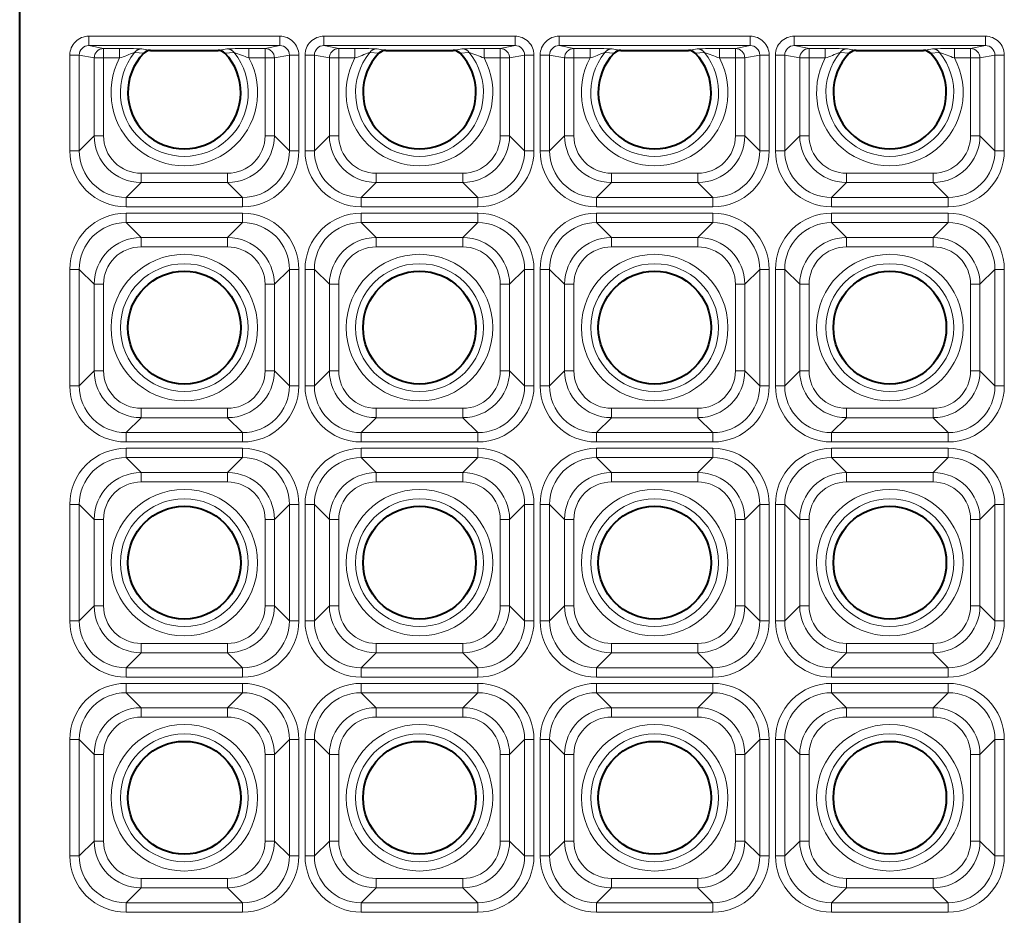
# Model space of a CAD drawing. Extents: x 0 to 420, y 0 to 297.
# Drawn here: x 116 to 127, y 155 to 164 of the extents above; entities that cross this region are included whole.
import ezdxf

# ---------------------------------------------------------------- set-up
doc = ezdxf.new("R2010")
doc.units = 0

msp = doc.modelspace()

# ---------------------------------------------------------------- linework, layer by layer
at = {"color": 7, "lineweight": 40}
for p, q in [((116.041054, 145.5242), (116.041054, 164.520538)), ((117.432014, 163.717865), (118.150093, 163.717865)), ((119.932014, 163.717865), (120.650093, 163.717865)), ((122.432014, 163.717865), (123.150093, 163.717865)), ((124.932014, 163.717865), (125.650093, 163.717865))]:
    msp.add_line(p, q, dxfattribs=at)
at = {"color": 7, "lineweight": 18}
for p, q in [((118.807228, 163.8685), (116.774879, 163.8685)), ((116.774879, 163.768524), (116.774879, 163.8685)), ((118.807228, 163.768524), (118.807228, 163.8685)), ((121.307228, 163.8685), (119.274879, 163.8685)), ((119.274879, 163.768524), (119.274879, 163.8685)), ((121.307228, 163.768524), (121.307228, 163.8685)), ((123.807228, 163.8685), (121.774879, 163.8685)), ((121.774879, 163.768524), (121.774879, 163.8685)), ((123.807228, 163.768524), (123.807228, 163.8685)), ((126.307228, 163.8685), (124.274879, 163.8685)), ((124.274879, 163.768524), (124.274879, 163.8685)), ((126.307228, 163.768524), (126.307228, 163.8685)), ((118.807228, 163.768524), (116.774879, 163.768524)), ((116.774879, 163.768524), (116.932663, 163.737045)), ((116.932663, 163.737045), (116.932663, 163.637054)), ((116.932663, 163.737045), (117.103683, 163.737045)), ((117.103683, 163.737045), (117.103683, 163.637054)), ((117.432014, 163.717865), (117.339355, 163.733856)), ((118.242752, 163.733856), (118.150093, 163.717865)), ((118.478424, 163.737045), (118.478424, 163.637054)), ((118.478424, 163.737045), (118.649445, 163.737045)), ((118.807228, 163.768524), (118.649445, 163.737045)), ((118.649445, 163.737045), (118.649445, 163.637054)), ((121.307228, 163.768524), (119.274879, 163.768524)), ((119.274879, 163.768524), (119.432663, 163.737045)), ((119.432663, 163.737045), (119.432663, 163.637054)), ((119.432663, 163.737045), (119.603683, 163.737045)), ((119.603683, 163.737045), (119.603683, 163.637054)), ((119.932014, 163.717865), (119.839355, 163.733856)), ((120.742752, 163.733856), (120.650093, 163.717865)), ((120.978424, 163.737045), (120.978424, 163.637054)), ((120.978424, 163.737045), (121.149445, 163.737045)), ((121.307228, 163.768524), (121.149445, 163.737045)), ((121.149445, 163.737045), (121.149445, 163.637054)), ((123.807228, 163.768524), (121.774879, 163.768524)), ((121.774879, 163.768524), (121.932663, 163.737045)), ((121.932663, 163.737045), (121.932663, 163.637054)), ((121.932663, 163.737045), (122.103683, 163.737045)), ((122.103683, 163.737045), (122.103683, 163.637054)), ((122.432014, 163.717865), (122.339355, 163.733856)), ((123.242752, 163.733856), (123.150093, 163.717865)), ((123.478424, 163.737045), (123.478424, 163.637054)), ((123.478424, 163.737045), (123.649445, 163.737045)), ((123.807228, 163.768524), (123.649445, 163.737045)), ((123.649445, 163.737045), (123.649445, 163.637054)), ((126.307228, 163.768524), (124.274879, 163.768524)), ((124.274879, 163.768524), (124.432663, 163.737045)), ((124.432663, 163.737045), (124.432663, 163.637054)), ((124.432663, 163.737045), (124.603683, 163.737045)), ((124.603683, 163.737045), (124.603683, 163.637054)), ((124.932014, 163.717865), (124.839355, 163.733856)), ((125.742752, 163.733856), (125.650093, 163.717865)), ((125.978424, 163.737045), (125.978424, 163.637054)), ((125.978424, 163.737045), (126.149445, 163.737045)), ((126.307228, 163.768524), (126.149445, 163.737045)), ((126.149445, 163.737045), (126.149445, 163.637054)), ((116.574417, 163.668793), (116.574417, 162.651321)), ((116.674042, 163.668793), (116.574417, 163.668793)), ((116.674042, 163.668793), (116.674042, 162.651321)), ((116.674042, 163.668793), (116.833046, 163.637054)), ((116.833046, 163.637054), (116.833046, 162.810333)), ((116.833046, 163.637054), (116.932663, 163.637054)), ((116.932663, 163.637054), (116.932663, 162.810333)), ((116.932663, 163.637054), (117.103683, 163.637054)), ((117.359657, 163.687256), (117.261749, 163.69635)), ((118.320351, 163.69635), (118.22245, 163.687256)), ((118.478424, 163.637054), (118.649445, 163.637054)), ((118.649445, 163.637054), (118.649445, 162.810333)), ((118.649445, 163.637054), (118.749062, 163.637054)), ((118.908066, 163.668793), (118.749062, 163.637054)), ((118.749062, 163.637054), (118.749062, 162.810333)), ((118.908066, 163.668793), (119.00769, 163.668793)), ((118.908066, 162.651321), (118.908066, 163.668793)), ((119.00769, 162.651321), (119.00769, 163.668793)), ((119.074417, 163.668793), (119.074417, 162.651321)), ((119.174042, 163.668793), (119.074417, 163.668793)), ((119.174042, 163.668793), (119.174042, 162.651321)), ((119.174042, 163.668793), (119.333046, 163.637054)), ((119.333046, 163.637054), (119.333046, 162.810333)), ((119.333046, 163.637054), (119.432663, 163.637054)), ((119.432663, 163.637054), (119.432663, 162.810333)), ((119.432663, 163.637054), (119.603683, 163.637054)), ((119.859657, 163.687256), (119.761749, 163.69635)), ((120.820351, 163.69635), (120.72245, 163.687256)), ((120.978424, 163.637054), (121.149445, 163.637054)), ((121.149445, 163.637054), (121.149445, 162.810333)), ((121.149445, 163.637054), (121.249062, 163.637054)), ((121.408066, 163.668793), (121.249062, 163.637054)), ((121.249062, 163.637054), (121.249062, 162.810333)), ((121.408066, 163.668793), (121.50769, 163.668793)), ((121.408066, 162.651321), (121.408066, 163.668793)), ((121.50769, 162.651321), (121.50769, 163.668793)), ((121.574417, 163.668793), (121.574417, 162.651321)), ((121.674042, 163.668793), (121.574417, 163.668793)), ((121.674042, 163.668793), (121.674042, 162.651321)), ((121.674042, 163.668793), (121.833046, 163.637054)), ((121.833046, 163.637054), (121.833046, 162.810333)), ((121.833046, 163.637054), (121.932663, 163.637054)), ((121.932663, 163.637054), (121.932663, 162.810333)), ((121.932663, 163.637054), (122.103683, 163.637054)), ((122.359657, 163.687256), (122.261749, 163.69635)), ((123.320351, 163.69635), (123.22245, 163.687256)), ((123.478424, 163.637054), (123.649445, 163.637054)), ((123.649445, 163.637054), (123.649445, 162.810333)), ((123.649445, 163.637054), (123.749062, 163.637054)), ((123.908066, 163.668793), (123.749062, 163.637054)), ((123.749062, 163.637054), (123.749062, 162.810333)), ((123.908066, 163.668793), (124.00769, 163.668793)), ((123.908066, 162.651321), (123.908066, 163.668793)), ((124.00769, 162.651321), (124.00769, 163.668793)), ((124.074417, 163.668793), (124.074417, 162.651321)), ((124.174042, 163.668793), (124.074417, 163.668793)), ((124.174042, 163.668793), (124.174042, 162.651321)), ((124.174042, 163.668793), (124.333046, 163.637054)), ((124.333046, 163.637054), (124.333046, 162.810333)), ((124.333046, 163.637054), (124.432663, 163.637054)), ((124.432663, 163.637054), (124.432663, 162.810333)), ((124.432663, 163.637054), (124.603683, 163.637054)), ((124.859657, 163.687256), (124.761749, 163.69635)), ((125.820358, 163.69635), (125.72245, 163.687256)), ((125.978424, 163.637054), (126.149445, 163.637054)), ((126.149445, 163.637054), (126.149445, 162.810333)), ((126.149445, 163.637054), (126.249062, 163.637054)), ((126.408066, 163.668793), (126.249062, 163.637054)), ((126.249062, 163.637054), (126.249062, 162.810333)), ((126.408066, 163.668793), (126.50769, 163.668793)), ((126.408066, 162.651321), (126.408066, 163.668793)), ((126.50769, 162.651321), (126.50769, 163.668793)), ((116.674042, 162.651321), (116.833046, 162.810333)), ((116.833046, 162.810333), (116.932663, 162.810333)), ((118.749062, 162.810333), (118.649445, 162.810333)), ((118.908066, 162.651321), (118.749062, 162.810333)), ((119.174042, 162.651321), (119.333046, 162.810333)), ((119.333046, 162.810333), (119.432663, 162.810333)), ((121.249062, 162.810333), (121.149445, 162.810333)), ((121.408066, 162.651321), (121.249062, 162.810333)), ((121.674042, 162.651321), (121.833046, 162.810333)), ((121.833046, 162.810333), (121.932663, 162.810333)), ((123.749062, 162.810333), (123.649445, 162.810333)), ((123.908066, 162.651321), (123.749062, 162.810333)), ((124.174042, 162.651321), (124.333046, 162.810333)), ((124.333046, 162.810333), (124.432663, 162.810333)), ((126.249062, 162.810333), (126.149445, 162.810333)), ((126.408066, 162.651321), (126.249062, 162.810333)), ((116.674042, 162.651321), (116.574417, 162.651321)), ((118.908066, 162.651321), (119.00769, 162.651321)), ((119.174042, 162.651321), (119.074417, 162.651321)), ((121.408066, 162.651321), (121.50769, 162.651321)), ((121.674042, 162.651321), (121.574417, 162.651321)), ((123.908066, 162.651321), (124.00769, 162.651321)), ((124.174042, 162.651321), (124.074417, 162.651321)), ((126.408066, 162.651321), (126.50769, 162.651321)), ((117.331139, 162.312225), (117.331139, 162.41185)), ((117.331139, 162.41185), (118.250969, 162.41185)), ((118.250969, 162.312225), (118.250969, 162.41185)), ((119.831139, 162.312225), (119.831139, 162.41185)), ((119.831139, 162.41185), (120.750969, 162.41185)), ((120.750969, 162.312225), (120.750969, 162.41185)), ((122.331139, 162.312225), (122.331139, 162.41185)), ((122.331139, 162.41185), (123.250969, 162.41185)), ((123.250969, 162.312225), (123.250969, 162.41185)), ((124.831146, 162.312225), (124.831146, 162.41185)), ((124.831146, 162.41185), (125.750961, 162.41185)), ((125.750961, 162.312225), (125.750961, 162.41185)), ((117.172134, 162.153229), (117.331139, 162.312225)), ((117.331139, 162.312225), (118.250969, 162.312225)), ((118.409973, 162.153229), (118.250969, 162.312225)), ((119.672134, 162.153229), (119.831139, 162.312225)), ((119.831139, 162.312225), (120.750969, 162.312225)), ((120.909973, 162.153229), (120.750969, 162.312225)), ((122.172134, 162.153229), (122.331139, 162.312225)), ((122.331139, 162.312225), (123.250969, 162.312225)), ((123.409973, 162.153229), (123.250969, 162.312225)), ((124.672134, 162.153229), (124.831146, 162.312225)), ((124.831146, 162.312225), (125.750961, 162.312225)), ((125.909973, 162.153229), (125.750961, 162.312225)), ((117.172134, 162.153229), (117.172134, 162.053604)), ((118.409973, 162.153229), (117.172134, 162.153229)), ((118.409973, 162.153229), (118.409973, 162.053604)), ((119.672134, 162.153229), (119.672134, 162.053604)), ((120.909973, 162.153229), (119.672134, 162.153229)), ((120.909973, 162.153229), (120.909973, 162.053604)), ((122.172134, 162.153229), (122.172134, 162.053604)), ((123.409973, 162.153229), (122.172134, 162.153229)), ((123.409973, 162.153229), (123.409973, 162.053604)), ((124.672134, 162.153229), (124.672134, 162.053604)), ((125.909973, 162.153229), (124.672134, 162.153229)), ((125.909973, 162.153229), (125.909973, 162.053604)), ((118.409973, 162.053604), (117.172134, 162.053604)), ((120.909973, 162.053604), (119.672134, 162.053604)), ((123.409973, 162.053604), (122.172134, 162.053604)), ((125.909973, 162.053604), (124.672134, 162.053604)), ((117.172134, 161.986877), (118.409973, 161.986877)), ((117.172134, 161.887253), (117.172134, 161.986877)), ((118.409973, 161.887253), (118.409973, 161.986877)), ((119.672134, 161.986877), (120.909973, 161.986877)), ((119.672134, 161.887253), (119.672134, 161.986877)), ((120.909973, 161.887253), (120.909973, 161.986877)), ((122.172134, 161.986877), (123.409973, 161.986877)), ((122.172134, 161.887253), (122.172134, 161.986877)), ((123.409973, 161.887253), (123.409973, 161.986877)), ((124.672134, 161.986877), (125.909973, 161.986877)), ((124.672134, 161.887253), (124.672134, 161.986877)), ((125.909973, 161.887253), (125.909973, 161.986877)), ((117.172134, 161.887253), (118.409973, 161.887253)), ((117.172134, 161.887253), (117.331139, 161.728241)), ((118.409973, 161.887253), (118.250969, 161.728241)), ((119.672134, 161.887253), (120.909973, 161.887253)), ((119.672134, 161.887253), (119.831139, 161.728241)), ((120.909973, 161.887253), (120.750969, 161.728241)), ((122.172134, 161.887253), (123.409973, 161.887253)), ((122.172134, 161.887253), (122.331139, 161.728241)), ((123.409973, 161.887253), (123.250969, 161.728241)), ((124.672134, 161.887253), (125.909973, 161.887253)), ((124.672134, 161.887253), (124.831146, 161.728241)), ((125.909973, 161.887253), (125.750961, 161.728241)), ((117.331139, 161.728241), (117.331139, 161.628632)), ((117.331139, 161.728241), (118.250969, 161.728241)), ((118.250969, 161.728241), (118.250969, 161.628632)), ((119.831139, 161.728241), (119.831139, 161.628632)), ((119.831139, 161.728241), (120.750969, 161.728241)), ((120.750969, 161.728241), (120.750969, 161.628632)), ((122.331139, 161.728241), (122.331139, 161.628632)), ((122.331139, 161.728241), (123.250969, 161.728241)), ((123.250969, 161.728241), (123.250969, 161.628632)), ((124.831146, 161.728241), (124.831146, 161.628632)), ((124.831146, 161.728241), (125.750961, 161.728241)), ((125.750961, 161.728241), (125.750961, 161.628632)), ((117.331139, 161.628632), (118.250969, 161.628632)), ((119.831139, 161.628632), (120.750969, 161.628632)), ((122.331139, 161.628632), (123.250969, 161.628632)), ((124.831146, 161.628632), (125.750961, 161.628632)), ((116.574417, 161.38916), (116.574417, 160.151321)), ((116.674042, 161.38916), (116.574417, 161.38916)), ((116.674042, 161.38916), (116.674042, 160.151321)), ((116.674042, 161.38916), (116.833046, 161.230164)), ((118.908066, 161.38916), (118.749062, 161.230164)), ((118.908066, 161.38916), (119.00769, 161.38916)), ((118.908066, 160.151321), (118.908066, 161.38916)), ((119.00769, 160.151321), (119.00769, 161.38916)), ((119.074417, 161.38916), (119.074417, 160.151321)), ((119.174042, 161.38916), (119.074417, 161.38916)), ((119.174042, 161.38916), (119.174042, 160.151321)), ((119.174042, 161.38916), (119.333046, 161.230164)), ((121.408066, 161.38916), (121.249062, 161.230164)), ((121.408066, 161.38916), (121.50769, 161.38916)), ((121.408066, 160.151321), (121.408066, 161.38916)), ((121.50769, 160.151321), (121.50769, 161.38916)), ((121.574417, 161.38916), (121.574417, 160.151321)), ((121.674042, 161.38916), (121.574417, 161.38916)), ((121.674042, 161.38916), (121.674042, 160.151321)), ((121.674042, 161.38916), (121.833046, 161.230164)), ((123.908066, 161.38916), (123.749062, 161.230164)), ((123.908066, 161.38916), (124.00769, 161.38916)), ((123.908066, 160.151321), (123.908066, 161.38916)), ((124.00769, 160.151321), (124.00769, 161.38916)), ((124.074417, 161.38916), (124.074417, 160.151321)), ((124.174042, 161.38916), (124.074417, 161.38916)), ((124.174042, 161.38916), (124.174042, 160.151321)), ((124.174042, 161.38916), (124.333046, 161.230164)), ((126.408066, 161.38916), (126.249062, 161.230164)), ((126.408066, 161.38916), (126.50769, 161.38916)), ((126.408066, 160.151321), (126.408066, 161.38916)), ((126.50769, 160.151321), (126.50769, 161.38916)), ((116.833046, 161.230164), (116.833046, 160.310333)), ((116.833046, 161.230164), (116.932663, 161.230164)), ((116.932663, 161.230164), (116.932663, 160.310333)), ((118.749062, 161.230164), (118.649445, 161.230164)), ((118.649445, 161.230164), (118.649445, 160.310333)), ((118.749062, 161.230164), (118.749062, 160.310333)), ((119.333046, 161.230164), (119.333046, 160.310333)), ((119.333046, 161.230164), (119.432663, 161.230164)), ((119.432663, 161.230164), (119.432663, 160.310333)), ((121.249062, 161.230164), (121.149445, 161.230164)), ((121.149445, 161.230164), (121.149445, 160.310333)), ((121.249062, 161.230164), (121.249062, 160.310333)), ((121.833046, 161.230164), (121.833046, 160.310333)), ((121.833046, 161.230164), (121.932663, 161.230164)), ((121.932663, 161.230164), (121.932663, 160.310333)), ((123.749062, 161.230164), (123.649445, 161.230164)), ((123.649445, 161.230164), (123.649445, 160.310333)), ((123.749062, 161.230164), (123.749062, 160.310333)), ((124.333046, 161.230164), (124.333046, 160.310333)), ((124.333046, 161.230164), (124.432663, 161.230164)), ((124.432663, 161.230164), (124.432663, 160.310333)), ((126.249062, 161.230164), (126.149445, 161.230164)), ((126.149445, 161.230164), (126.149445, 160.310333)), ((126.249062, 161.230164), (126.249062, 160.310333)), ((116.674042, 160.151321), (116.833046, 160.310333)), ((116.833046, 160.310333), (116.932663, 160.310333)), ((118.749062, 160.310333), (118.649445, 160.310333)), ((118.908066, 160.151321), (118.749062, 160.310333)), ((119.174042, 160.151321), (119.333046, 160.310333)), ((119.333046, 160.310333), (119.432663, 160.310333)), ((121.249062, 160.310333), (121.149445, 160.310333)), ((121.408066, 160.151321), (121.249062, 160.310333)), ((121.674042, 160.151321), (121.833046, 160.310333)), ((121.833046, 160.310333), (121.932663, 160.310333)), ((123.749062, 160.310333), (123.649445, 160.310333)), ((123.908066, 160.151321), (123.749062, 160.310333)), ((124.174042, 160.151321), (124.333046, 160.310333)), ((124.333046, 160.310333), (124.432663, 160.310333)), ((126.249062, 160.310333), (126.149445, 160.310333)), ((126.408066, 160.151321), (126.249062, 160.310333)), ((116.674042, 160.151321), (116.574417, 160.151321)), ((118.908066, 160.151321), (119.00769, 160.151321)), ((119.174042, 160.151321), (119.074417, 160.151321)), ((121.408066, 160.151321), (121.50769, 160.151321)), ((121.674042, 160.151321), (121.574417, 160.151321)), ((123.908066, 160.151321), (124.00769, 160.151321)), ((124.174042, 160.151321), (124.074417, 160.151321)), ((126.408066, 160.151321), (126.50769, 160.151321)), ((117.331139, 159.812225), (117.331139, 159.91185)), ((117.331139, 159.91185), (118.250969, 159.91185)), ((118.250969, 159.812225), (118.250969, 159.91185)), ((119.831139, 159.812225), (119.831139, 159.91185)), ((119.831139, 159.91185), (120.750969, 159.91185)), ((120.750969, 159.812225), (120.750969, 159.91185)), ((122.331139, 159.812225), (122.331139, 159.91185)), ((122.331139, 159.91185), (123.250969, 159.91185)), ((123.250969, 159.812225), (123.250969, 159.91185)), ((124.831146, 159.812225), (124.831146, 159.91185)), ((124.831146, 159.91185), (125.750961, 159.91185)), ((125.750961, 159.812225), (125.750961, 159.91185)), ((117.172134, 159.653229), (117.331139, 159.812225)), ((117.331139, 159.812225), (118.250969, 159.812225)), ((118.409973, 159.653229), (118.250969, 159.812225)), ((119.672134, 159.653229), (119.831139, 159.812225)), ((119.831139, 159.812225), (120.750969, 159.812225)), ((120.909973, 159.653229), (120.750969, 159.812225)), ((122.172134, 159.653229), (122.331139, 159.812225)), ((122.331139, 159.812225), (123.250969, 159.812225)), ((123.409973, 159.653229), (123.250969, 159.812225)), ((124.672134, 159.653229), (124.831146, 159.812225)), ((124.831146, 159.812225), (125.750961, 159.812225)), ((125.909973, 159.653229), (125.750961, 159.812225)), ((117.172134, 159.653229), (117.172134, 159.553604)), ((118.409973, 159.653229), (117.172134, 159.653229)), ((118.409973, 159.653229), (118.409973, 159.553604)), ((119.672134, 159.653229), (119.672134, 159.553604)), ((120.909973, 159.653229), (119.672134, 159.653229)), ((120.909973, 159.653229), (120.909973, 159.553604)), ((122.172134, 159.653229), (122.172134, 159.553604)), ((123.409973, 159.653229), (122.172134, 159.653229)), ((123.409973, 159.653229), (123.409973, 159.553604)), ((124.672134, 159.653229), (124.672134, 159.553604)), ((125.909973, 159.653229), (124.672134, 159.653229)), ((125.909973, 159.653229), (125.909973, 159.553604)), ((118.409973, 159.553604), (117.172134, 159.553604)), ((120.909973, 159.553604), (119.672134, 159.553604)), ((123.409973, 159.553604), (122.172134, 159.553604)), ((125.909973, 159.553604), (124.672134, 159.553604)), ((117.172134, 159.486877), (118.409973, 159.486877)), ((117.172134, 159.387253), (117.172134, 159.486877)), ((118.409973, 159.387253), (118.409973, 159.486877)), ((119.672134, 159.486877), (120.909973, 159.486877)), ((119.672134, 159.387253), (119.672134, 159.486877)), ((120.909973, 159.387253), (120.909973, 159.486877)), ((122.172134, 159.486877), (123.409973, 159.486877)), ((122.172134, 159.387253), (122.172134, 159.486877)), ((123.409973, 159.387253), (123.409973, 159.486877)), ((124.672134, 159.486877), (125.909973, 159.486877)), ((124.672134, 159.387253), (124.672134, 159.486877)), ((125.909973, 159.387253), (125.909973, 159.486877)), ((117.172134, 159.387253), (118.409973, 159.387253)), ((117.172134, 159.387253), (117.331139, 159.228241)), ((118.409973, 159.387253), (118.250969, 159.228241)), ((119.672134, 159.387253), (120.909973, 159.387253)), ((119.672134, 159.387253), (119.831139, 159.228241)), ((120.909973, 159.387253), (120.750969, 159.228241)), ((122.172134, 159.387253), (123.409973, 159.387253)), ((122.172134, 159.387253), (122.331139, 159.228241)), ((123.409973, 159.387253), (123.250969, 159.228241)), ((124.672134, 159.387253), (125.909973, 159.387253)), ((124.672134, 159.387253), (124.831146, 159.228241)), ((125.909973, 159.387253), (125.750961, 159.228241)), ((117.331139, 159.228241), (117.331139, 159.128632)), ((117.331139, 159.228241), (118.250969, 159.228241)), ((118.250969, 159.228241), (118.250969, 159.128632)), ((119.831139, 159.228241), (119.831139, 159.128632)), ((119.831139, 159.228241), (120.750969, 159.228241)), ((120.750969, 159.228241), (120.750969, 159.128632)), ((122.331139, 159.228241), (122.331139, 159.128632)), ((122.331139, 159.228241), (123.250969, 159.228241)), ((123.250969, 159.228241), (123.250969, 159.128632)), ((124.831146, 159.228241), (124.831146, 159.128632)), ((124.831146, 159.228241), (125.750961, 159.228241)), ((125.750961, 159.228241), (125.750961, 159.128632)), ((117.331139, 159.128632), (118.250969, 159.128632)), ((119.831139, 159.128632), (120.750969, 159.128632)), ((122.331139, 159.128632), (123.250969, 159.128632)), ((124.831146, 159.128632), (125.750961, 159.128632)), ((116.574417, 158.88916), (116.574417, 157.651321)), ((116.674042, 158.88916), (116.574417, 158.88916)), ((116.674042, 158.88916), (116.674042, 157.651321)), ((116.674042, 158.88916), (116.833046, 158.730164)), ((118.908066, 158.88916), (118.749062, 158.730164)), ((118.908066, 158.88916), (119.00769, 158.88916)), ((118.908066, 157.651321), (118.908066, 158.88916)), ((119.00769, 157.651321), (119.00769, 158.88916)), ((119.074417, 158.88916), (119.074417, 157.651321)), ((119.174042, 158.88916), (119.074417, 158.88916)), ((119.174042, 158.88916), (119.174042, 157.651321)), ((119.174042, 158.88916), (119.333046, 158.730164)), ((121.408066, 158.88916), (121.249062, 158.730164)), ((121.408066, 158.88916), (121.50769, 158.88916)), ((121.408066, 157.651321), (121.408066, 158.88916)), ((121.50769, 157.651321), (121.50769, 158.88916)), ((121.574417, 158.88916), (121.574417, 157.651321)), ((121.674042, 158.88916), (121.574417, 158.88916)), ((121.674042, 158.88916), (121.674042, 157.651321)), ((121.674042, 158.88916), (121.833046, 158.730164)), ((123.908066, 158.88916), (123.749062, 158.730164)), ((123.908066, 158.88916), (124.00769, 158.88916)), ((123.908066, 157.651321), (123.908066, 158.88916)), ((124.00769, 157.651321), (124.00769, 158.88916)), ((124.074417, 158.88916), (124.074417, 157.651321)), ((124.174042, 158.88916), (124.074417, 158.88916)), ((124.174042, 158.88916), (124.174042, 157.651321)), ((124.174042, 158.88916), (124.333046, 158.730164)), ((126.408066, 158.88916), (126.249062, 158.730164)), ((126.408066, 158.88916), (126.50769, 158.88916)), ((126.408066, 157.651321), (126.408066, 158.88916)), ((126.50769, 157.651321), (126.50769, 158.88916)), ((116.833046, 158.730164), (116.833046, 157.810333)), ((116.833046, 158.730164), (116.932663, 158.730164)), ((116.932663, 158.730164), (116.932663, 157.810333)), ((118.749062, 158.730164), (118.649445, 158.730164)), ((118.649445, 158.730164), (118.649445, 157.810333)), ((118.749062, 158.730164), (118.749062, 157.810333)), ((119.333046, 158.730164), (119.333046, 157.810333)), ((119.333046, 158.730164), (119.432663, 158.730164)), ((119.432663, 158.730164), (119.432663, 157.810333)), ((121.249062, 158.730164), (121.149445, 158.730164)), ((121.149445, 158.730164), (121.149445, 157.810333)), ((121.249062, 158.730164), (121.249062, 157.810333)), ((121.833046, 158.730164), (121.833046, 157.810333)), ((121.833046, 158.730164), (121.932663, 158.730164)), ((121.932663, 158.730164), (121.932663, 157.810333)), ((123.749062, 158.730164), (123.649445, 158.730164)), ((123.649445, 158.730164), (123.649445, 157.810333)), ((123.749062, 158.730164), (123.749062, 157.810333)), ((124.333046, 158.730164), (124.333046, 157.810333)), ((124.333046, 158.730164), (124.432663, 158.730164)), ((124.432663, 158.730164), (124.432663, 157.810333)), ((126.249062, 158.730164), (126.149445, 158.730164)), ((126.149445, 158.730164), (126.149445, 157.810333)), ((126.249062, 158.730164), (126.249062, 157.810333)), ((116.674042, 157.651321), (116.833046, 157.810333)), ((116.833046, 157.810333), (116.932663, 157.810333)), ((118.749062, 157.810333), (118.649445, 157.810333)), ((118.908066, 157.651321), (118.749062, 157.810333)), ((119.174042, 157.651321), (119.333046, 157.810333)), ((119.333046, 157.810333), (119.432663, 157.810333)), ((121.249062, 157.810333), (121.149445, 157.810333)), ((121.408066, 157.651321), (121.249062, 157.810333)), ((121.674042, 157.651321), (121.833046, 157.810333)), ((121.833046, 157.810333), (121.932663, 157.810333)), ((123.749062, 157.810333), (123.649445, 157.810333)), ((123.908066, 157.651321), (123.749062, 157.810333)), ((124.174042, 157.651321), (124.333046, 157.810333)), ((124.333046, 157.810333), (124.432663, 157.810333)), ((126.249062, 157.810333), (126.149445, 157.810333)), ((126.408066, 157.651321), (126.249062, 157.810333)), ((116.674042, 157.651321), (116.574417, 157.651321)), ((118.908066, 157.651321), (119.00769, 157.651321)), ((119.174042, 157.651321), (119.074417, 157.651321)), ((121.408066, 157.651321), (121.50769, 157.651321)), ((121.674042, 157.651321), (121.574417, 157.651321)), ((123.908066, 157.651321), (124.00769, 157.651321)), ((124.174042, 157.651321), (124.074417, 157.651321)), ((126.408066, 157.651321), (126.50769, 157.651321)), ((117.331139, 157.312225), (117.331139, 157.41185)), ((117.331139, 157.41185), (118.250969, 157.41185)), ((118.250969, 157.312225), (118.250969, 157.41185)), ((119.831139, 157.312225), (119.831139, 157.41185)), ((119.831139, 157.41185), (120.750969, 157.41185)), ((120.750969, 157.312225), (120.750969, 157.41185)), ((122.331139, 157.312225), (122.331139, 157.41185)), ((122.331139, 157.41185), (123.250969, 157.41185)), ((123.250969, 157.312225), (123.250969, 157.41185)), ((124.831146, 157.312225), (124.831146, 157.41185)), ((124.831146, 157.41185), (125.750961, 157.41185)), ((125.750961, 157.312225), (125.750961, 157.41185)), ((117.172134, 157.153229), (117.331139, 157.312225)), ((117.331139, 157.312225), (118.250969, 157.312225)), ((118.409973, 157.153229), (118.250969, 157.312225)), ((119.672134, 157.153229), (119.831139, 157.312225)), ((119.831139, 157.312225), (120.750969, 157.312225)), ((120.909973, 157.153229), (120.750969, 157.312225)), ((122.172134, 157.153229), (122.331139, 157.312225)), ((122.331139, 157.312225), (123.250969, 157.312225)), ((123.409973, 157.153229), (123.250969, 157.312225)), ((124.672134, 157.153229), (124.831146, 157.312225)), ((124.831146, 157.312225), (125.750961, 157.312225)), ((125.909973, 157.153229), (125.750961, 157.312225)), ((117.172134, 157.153229), (117.172134, 157.053604)), ((118.409973, 157.153229), (117.172134, 157.153229)), ((118.409973, 157.153229), (118.409973, 157.053604)), ((119.672134, 157.153229), (119.672134, 157.053604)), ((120.909973, 157.153229), (119.672134, 157.153229)), ((120.909973, 157.153229), (120.909973, 157.053604)), ((122.172134, 157.153229), (122.172134, 157.053604)), ((123.409973, 157.153229), (122.172134, 157.153229)), ((123.409973, 157.153229), (123.409973, 157.053604)), ((124.672134, 157.153229), (124.672134, 157.053604)), ((125.909973, 157.153229), (124.672134, 157.153229)), ((125.909973, 157.153229), (125.909973, 157.053604)), ((118.409973, 157.053604), (117.172134, 157.053604)), ((120.909973, 157.053604), (119.672134, 157.053604)), ((123.409973, 157.053604), (122.172134, 157.053604)), ((125.909973, 157.053604), (124.672134, 157.053604)), ((117.172134, 156.986877), (118.409973, 156.986877)), ((117.172134, 156.887253), (117.172134, 156.986877)), ((118.409973, 156.887253), (118.409973, 156.986877)), ((119.672134, 156.986877), (120.909973, 156.986877)), ((119.672134, 156.887253), (119.672134, 156.986877)), ((120.909973, 156.887253), (120.909973, 156.986877)), ((122.172134, 156.986877), (123.409973, 156.986877)), ((122.172134, 156.887253), (122.172134, 156.986877)), ((123.409973, 156.887253), (123.409973, 156.986877)), ((124.672134, 156.986877), (125.909973, 156.986877)), ((124.672134, 156.887253), (124.672134, 156.986877)), ((125.909973, 156.887253), (125.909973, 156.986877)), ((117.172134, 156.887253), (118.409973, 156.887253)), ((117.172134, 156.887253), (117.331139, 156.728241)), ((118.409973, 156.887253), (118.250969, 156.728241)), ((119.672134, 156.887253), (120.909973, 156.887253)), ((119.672134, 156.887253), (119.831139, 156.728241)), ((120.909973, 156.887253), (120.750969, 156.728241)), ((122.172134, 156.887253), (123.409973, 156.887253)), ((122.172134, 156.887253), (122.331139, 156.728241)), ((123.409973, 156.887253), (123.250969, 156.728241)), ((124.672134, 156.887253), (125.909973, 156.887253)), ((124.672134, 156.887253), (124.831146, 156.728241)), ((125.909973, 156.887253), (125.750961, 156.728241)), ((117.331139, 156.728241), (117.331139, 156.628632)), ((117.331139, 156.728241), (118.250969, 156.728241)), ((118.250969, 156.728241), (118.250969, 156.628632)), ((119.831139, 156.728241), (119.831139, 156.628632)), ((119.831139, 156.728241), (120.750969, 156.728241)), ((120.750969, 156.728241), (120.750969, 156.628632)), ((122.331139, 156.728241), (122.331139, 156.628632)), ((122.331139, 156.728241), (123.250969, 156.728241)), ((123.250969, 156.728241), (123.250969, 156.628632)), ((124.831146, 156.728241), (124.831146, 156.628632)), ((124.831146, 156.728241), (125.750961, 156.728241)), ((125.750961, 156.728241), (125.750961, 156.628632)), ((117.331139, 156.628632), (118.250969, 156.628632)), ((119.831139, 156.628632), (120.750969, 156.628632)), ((122.331139, 156.628632), (123.250969, 156.628632)), ((124.831146, 156.628632), (125.750961, 156.628632)), ((116.574417, 156.38916), (116.574417, 155.151321)), ((116.674042, 156.38916), (116.574417, 156.38916)), ((116.674042, 156.38916), (116.674042, 155.151321)), ((116.674042, 156.38916), (116.833046, 156.230164)), ((118.908066, 156.38916), (118.749062, 156.230164)), ((118.908066, 156.38916), (119.00769, 156.38916)), ((118.908066, 155.151321), (118.908066, 156.38916)), ((119.00769, 155.151321), (119.00769, 156.38916)), ((119.074417, 156.38916), (119.074417, 155.151321)), ((119.174042, 156.38916), (119.074417, 156.38916)), ((119.174042, 156.38916), (119.174042, 155.151321)), ((119.174042, 156.38916), (119.333046, 156.230164)), ((121.408066, 156.38916), (121.249062, 156.230164)), ((121.408066, 156.38916), (121.50769, 156.38916)), ((121.408066, 155.151321), (121.408066, 156.38916)), ((121.50769, 155.151321), (121.50769, 156.38916)), ((121.574417, 156.38916), (121.574417, 155.151321)), ((121.674042, 156.38916), (121.574417, 156.38916)), ((121.674042, 156.38916), (121.674042, 155.151321)), ((121.674042, 156.38916), (121.833046, 156.230164)), ((123.908066, 156.38916), (123.749062, 156.230164)), ((123.908066, 156.38916), (124.00769, 156.38916)), ((123.908066, 155.151321), (123.908066, 156.38916)), ((124.00769, 155.151321), (124.00769, 156.38916)), ((124.074417, 156.38916), (124.074417, 155.151321)), ((124.174042, 156.38916), (124.074417, 156.38916)), ((124.174042, 156.38916), (124.174042, 155.151321)), ((124.174042, 156.38916), (124.333046, 156.230164)), ((126.408066, 156.38916), (126.249062, 156.230164)), ((126.408066, 156.38916), (126.50769, 156.38916)), ((126.408066, 155.151321), (126.408066, 156.38916)), ((126.50769, 155.151321), (126.50769, 156.38916)), ((116.833046, 156.230164), (116.833046, 155.310333)), ((116.833046, 156.230164), (116.932663, 156.230164)), ((116.932663, 156.230164), (116.932663, 155.310333)), ((118.749062, 156.230164), (118.649445, 156.230164)), ((118.649445, 156.230164), (118.649445, 155.310333)), ((118.749062, 156.230164), (118.749062, 155.310333)), ((119.333046, 156.230164), (119.333046, 155.310333)), ((119.333046, 156.230164), (119.432663, 156.230164)), ((119.432663, 156.230164), (119.432663, 155.310333)), ((121.249062, 156.230164), (121.149445, 156.230164)), ((121.149445, 156.230164), (121.149445, 155.310333)), ((121.249062, 156.230164), (121.249062, 155.310333)), ((121.833046, 156.230164), (121.833046, 155.310333)), ((121.833046, 156.230164), (121.932663, 156.230164)), ((121.932663, 156.230164), (121.932663, 155.310333)), ((123.749062, 156.230164), (123.649445, 156.230164)), ((123.649445, 156.230164), (123.649445, 155.310333)), ((123.749062, 156.230164), (123.749062, 155.310333)), ((124.333046, 156.230164), (124.333046, 155.310333)), ((124.333046, 156.230164), (124.432663, 156.230164)), ((124.432663, 156.230164), (124.432663, 155.310333)), ((126.249062, 156.230164), (126.149445, 156.230164)), ((126.149445, 156.230164), (126.149445, 155.310333)), ((126.249062, 156.230164), (126.249062, 155.310333)), ((116.674042, 155.151321), (116.833046, 155.310333)), ((116.833046, 155.310333), (116.932663, 155.310333)), ((118.749062, 155.310333), (118.649445, 155.310333)), ((118.908066, 155.151321), (118.749062, 155.310333)), ((119.174042, 155.151321), (119.333046, 155.310333)), ((119.333046, 155.310333), (119.432663, 155.310333)), ((121.249062, 155.310333), (121.149445, 155.310333)), ((121.408066, 155.151321), (121.249062, 155.310333)), ((121.674042, 155.151321), (121.833046, 155.310333)), ((121.833046, 155.310333), (121.932663, 155.310333)), ((123.749062, 155.310333), (123.649445, 155.310333)), ((123.908066, 155.151321), (123.749062, 155.310333)), ((124.174042, 155.151321), (124.333046, 155.310333)), ((124.333046, 155.310333), (124.432663, 155.310333)), ((126.249062, 155.310333), (126.149445, 155.310333)), ((126.408066, 155.151321), (126.249062, 155.310333)), ((116.674042, 155.151321), (116.574417, 155.151321)), ((118.908066, 155.151321), (119.00769, 155.151321)), ((119.174042, 155.151321), (119.074417, 155.151321)), ((121.408066, 155.151321), (121.50769, 155.151321)), ((121.674042, 155.151321), (121.574417, 155.151321)), ((123.908066, 155.151321), (124.00769, 155.151321)), ((124.174042, 155.151321), (124.074417, 155.151321)), ((126.408066, 155.151321), (126.50769, 155.151321)), ((117.331139, 154.812225), (117.331139, 154.91185)), ((117.331139, 154.91185), (118.250969, 154.91185)), ((118.250969, 154.812225), (118.250969, 154.91185)), ((119.831139, 154.812225), (119.831139, 154.91185)), ((119.831139, 154.91185), (120.750969, 154.91185)), ((120.750969, 154.812225), (120.750969, 154.91185)), ((122.331139, 154.812225), (122.331139, 154.91185)), ((122.331139, 154.91185), (123.250969, 154.91185)), ((123.250969, 154.812225), (123.250969, 154.91185)), ((124.831146, 154.812225), (124.831146, 154.91185)), ((124.831146, 154.91185), (125.750961, 154.91185)), ((125.750961, 154.812225), (125.750961, 154.91185)), ((117.172134, 154.653229), (117.331139, 154.812225)), ((117.331139, 154.812225), (118.250969, 154.812225)), ((118.409973, 154.653229), (118.250969, 154.812225)), ((119.672134, 154.653229), (119.831139, 154.812225)), ((119.831139, 154.812225), (120.750969, 154.812225)), ((120.909973, 154.653229), (120.750969, 154.812225)), ((122.172134, 154.653229), (122.331139, 154.812225)), ((122.331139, 154.812225), (123.250969, 154.812225)), ((123.409973, 154.653229), (123.250969, 154.812225)), ((124.672134, 154.653229), (124.831146, 154.812225)), ((124.831146, 154.812225), (125.750961, 154.812225)), ((125.909973, 154.653229), (125.750961, 154.812225)), ((117.172134, 154.653229), (117.172134, 154.553604)), ((118.409973, 154.653229), (117.172134, 154.653229)), ((118.409973, 154.653229), (118.409973, 154.553604)), ((119.672134, 154.653229), (119.672134, 154.553604)), ((120.909973, 154.653229), (119.672134, 154.653229)), ((120.909973, 154.653229), (120.909973, 154.553604)), ((122.172134, 154.653229), (122.172134, 154.553604)), ((123.409973, 154.653229), (122.172134, 154.653229)), ((123.409973, 154.653229), (123.409973, 154.553604)), ((124.672134, 154.653229), (124.672134, 154.553604)), ((125.909973, 154.653229), (124.672134, 154.653229)), ((125.909973, 154.653229), (125.909973, 154.553604)), ((118.409973, 154.553604), (117.172134, 154.553604)), ((120.909973, 154.553604), (119.672134, 154.553604)), ((123.409973, 154.553604), (122.172134, 154.553604)), ((125.909973, 154.553604), (124.672134, 154.553604))]:
    msp.add_line(p, q, dxfattribs=at)
for centre, radius in [((117.791054, 160.770233), 0.779122), ((120.291054, 160.770233), 0.779122), ((122.791054, 160.770233), 0.779122), ((125.291054, 160.770233), 0.779122), ((117.791054, 160.770233), 0.679502), ((120.291054, 160.770233), 0.679502), ((122.791054, 160.770233), 0.679502), ((125.291054, 160.770233), 0.679502), ((117.791054, 158.270233), 0.779122), ((120.291054, 158.270233), 0.779122), ((122.791054, 158.270233), 0.779122), ((125.291054, 158.270233), 0.779122), ((117.791054, 158.270233), 0.679502), ((120.291054, 158.270233), 0.679502), ((122.791054, 158.270233), 0.679502), ((125.291054, 158.270233), 0.679502), ((117.791054, 155.770233), 0.779122), ((120.291054, 155.770233), 0.779122), ((122.791054, 155.770233), 0.779122), ((125.291054, 155.770233), 0.779122), ((117.791054, 155.770233), 0.679502), ((120.291054, 155.770233), 0.679502), ((122.791054, 155.770233), 0.679502), ((125.291054, 155.770233), 0.679502)]:
    msp.add_circle(centre, radius, dxfattribs=at)
at = {"color": 7, "lineweight": 40}
for centre in [(117.791054, 160.770233), (120.291054, 160.770233), (122.791054, 160.770233), (125.291054, 160.770233), (117.791054, 158.270233), (120.291054, 158.270233), (122.791054, 158.270233), (125.291054, 158.270233), (117.791054, 155.770233), (120.291054, 155.770233), (122.791054, 155.770233), (125.291054, 155.770233)]:
    msp.add_circle(centre, 0.6, dxfattribs=at)
at = {"color": 7, "lineweight": 18}
for centre, radius, start, end in [((116.774391, 163.668427), 0.20002, 89.859478, 179.898263), ((118.807716, 163.668427), 0.20002, 0.101776, 90.140465), ((119.274391, 163.668427), 0.20002, 89.859478, 179.898263), ((121.307716, 163.668427), 0.20002, 0.101776, 90.140465), ((121.774391, 163.668427), 0.20002, 89.859478, 179.898263), ((123.807716, 163.668427), 0.20002, 0.101776, 90.140465), ((124.274391, 163.668427), 0.20002, 89.859478, 179.898263), ((126.307716, 163.668427), 0.20002, 0.101776, 90.140465), ((116.773994, 163.668396), 0.100035, 89.494794, 179.780783), ((117.160095, 158.084518), 5.652517, 88.182578, 90.571751), ((117.339615, 163.634338), 0.099533, 90.152924, 141.466427), ((118.422012, 158.084503), 5.652532, 89.428261, 91.81742), ((118.242493, 163.634338), 0.099533, 38.533598, 89.846958), ((118.808113, 163.668396), 0.100036, 0.218978, 90.504419), ((119.273994, 163.668396), 0.100035, 89.494794, 179.780783), ((119.660095, 158.084518), 5.652517, 88.182578, 90.571751), ((119.839615, 163.634338), 0.099533, 90.152924, 141.466427), ((120.922012, 158.084503), 5.652532, 89.428261, 91.81742), ((120.742493, 163.634338), 0.099533, 38.533598, 89.846958), ((121.308113, 163.668396), 0.100036, 0.218978, 90.504419), ((121.773994, 163.668396), 0.100035, 89.494794, 179.780783), ((122.160095, 158.084518), 5.652517, 88.182578, 90.571751), ((122.339615, 163.634338), 0.099533, 90.152924, 141.466427), ((123.422012, 158.084503), 5.652532, 89.428261, 91.81742), ((123.242493, 163.634338), 0.099533, 38.533598, 89.846958), ((123.808113, 163.668396), 0.100036, 0.218978, 90.504419), ((124.273994, 163.668396), 0.100035, 89.494794, 179.780783), ((124.660095, 158.084518), 5.652517, 88.182578, 90.571751), ((124.839615, 163.634338), 0.099533, 90.152924, 141.466427), ((125.922012, 158.084503), 5.652532, 89.428261, 91.81742), ((125.742493, 163.634338), 0.099533, 38.533598, 89.846958), ((126.308113, 163.668396), 0.100036, 0.218978, 90.504419), ((117.791054, 163.270233), 0.779122, 151.912956, 28.087005), ((116.031891, 166.708649), 3.253292, 289.235852, 292.147897), ((117.791054, 163.270233), 0.679502, 141.164929, 38.835076), ((119.550217, 166.708649), 3.253285, 247.790811, 250.764143), ((120.291054, 163.270233), 0.779122, 151.912956, 28.087005), ((118.531891, 166.708649), 3.253292, 289.235852, 292.147897), ((120.291054, 163.270233), 0.679502, 141.164929, 38.835076), ((122.050217, 166.708649), 3.253285, 247.790811, 250.764143), ((122.791054, 163.270233), 0.779122, 151.912956, 28.087005), ((121.031891, 166.708649), 3.253292, 289.235852, 292.147897), ((122.791054, 163.270233), 0.679502, 141.164929, 38.835076), ((124.550217, 166.708649), 3.253285, 247.790811, 250.764143), ((125.291054, 163.270233), 0.779122, 151.912956, 28.087005), ((123.531891, 166.708649), 3.253292, 289.235852, 292.147897), ((125.291054, 163.270233), 0.679502, 141.164929, 38.835076), ((127.050217, 166.708649), 3.253285, 247.790811, 250.764143), ((117.331383, 162.810577), 0.498301, 180.027616, 269.97239), ((117.33046, 162.809647), 0.397748, 179.901855, 270.098175), ((118.250725, 162.810577), 0.498301, 270.027612, 359.972386), ((118.251648, 162.809647), 0.397748, 269.901855, 0.098172), ((119.831383, 162.810577), 0.498301, 180.027616, 269.97239), ((119.83046, 162.809647), 0.397748, 179.901855, 270.098175), ((120.750725, 162.810577), 0.498301, 270.027612, 359.972386), ((120.751648, 162.809647), 0.397748, 269.901855, 0.098172), ((122.331383, 162.810577), 0.498301, 180.027616, 269.97239), ((122.33046, 162.809647), 0.397748, 179.901855, 270.098175), ((123.250725, 162.810577), 0.498301, 270.027612, 359.972386), ((123.251648, 162.809647), 0.397748, 269.901855, 0.098172), ((124.831383, 162.810577), 0.498301, 180.027616, 269.97239), ((124.83046, 162.809647), 0.397748, 179.901855, 270.098175), ((125.750725, 162.810577), 0.498301, 270.027612, 359.972386), ((125.751648, 162.809647), 0.397748, 269.901855, 0.098172), ((117.171112, 162.650299), 0.596622, 179.901855, 270.098154), ((117.170197, 162.649384), 0.496077, 179.776193, 270.223802), ((118.411911, 162.649384), 0.496077, 269.776193, 0.223805), ((118.410995, 162.650299), 0.596622, 269.901855, 0.098151), ((119.671112, 162.650299), 0.596622, 179.901855, 270.098154), ((119.670197, 162.649384), 0.496077, 179.776193, 270.223802), ((120.911911, 162.649384), 0.496077, 269.776193, 0.223805), ((120.910995, 162.650299), 0.596622, 269.901855, 0.098151), ((122.171112, 162.650299), 0.596622, 179.901855, 270.098154), ((122.170197, 162.649384), 0.496077, 179.776193, 270.223802), ((123.411911, 162.649384), 0.496077, 269.776193, 0.223805), ((123.410995, 162.650299), 0.596622, 269.901855, 0.098151), ((124.671112, 162.650299), 0.596622, 179.901855, 270.098154), ((124.670197, 162.649384), 0.496077, 179.776193, 270.223802), ((125.911911, 162.649384), 0.496077, 269.776193, 0.223805), ((125.910995, 162.650299), 0.596622, 269.901855, 0.098151), ((117.171112, 161.390182), 0.596622, 89.901853, 180.098145), ((118.410995, 161.390182), 0.596622, 359.901853, 90.098152), ((119.671112, 161.390182), 0.596622, 89.901853, 180.098145), ((120.910995, 161.390182), 0.596622, 359.901853, 90.098152), ((122.171112, 161.390182), 0.596622, 89.901853, 180.098145), ((123.410995, 161.390182), 0.596622, 359.901853, 90.098152), ((124.671112, 161.390182), 0.596622, 89.901853, 180.098145), ((125.910995, 161.390182), 0.596622, 359.901853, 90.098152), ((117.170197, 161.391098), 0.496077, 89.776198, 180.223807), ((118.411911, 161.391098), 0.496077, 359.776195, 90.223807), ((119.670197, 161.391098), 0.496077, 89.776198, 180.223807), ((120.911911, 161.391098), 0.496077, 359.776195, 90.223807), ((122.170197, 161.391098), 0.496077, 89.776198, 180.223807), ((123.411911, 161.391098), 0.496077, 359.776195, 90.223807), ((124.670197, 161.391098), 0.496077, 89.776198, 180.223807), ((125.911911, 161.391098), 0.496077, 359.776195, 90.223807), ((117.331383, 161.229919), 0.498301, 90.027617, 179.972384), ((118.250725, 161.229919), 0.498301, 0.027614, 89.972388), ((119.831383, 161.229919), 0.498301, 90.027617, 179.972384), ((120.750725, 161.229919), 0.498301, 0.027614, 89.972388), ((122.331383, 161.229919), 0.498301, 90.027617, 179.972384), ((123.250725, 161.229919), 0.498301, 0.027614, 89.972388), ((124.831383, 161.229919), 0.498301, 90.027617, 179.972384), ((125.750725, 161.229919), 0.498301, 0.027614, 89.972388), ((117.33046, 161.230835), 0.397748, 89.90186, 180.098172), ((118.251648, 161.230835), 0.397748, 359.901856, 90.098173), ((119.83046, 161.230835), 0.397748, 89.90186, 180.098172), ((120.751648, 161.230835), 0.397748, 359.901856, 90.098173), ((122.33046, 161.230835), 0.397748, 89.90186, 180.098172), ((123.251648, 161.230835), 0.397748, 359.901856, 90.098173), ((124.83046, 161.230835), 0.397748, 89.90186, 180.098172), ((125.751648, 161.230835), 0.397748, 359.901856, 90.098173), ((117.331383, 160.310577), 0.498301, 180.027616, 269.97239), ((117.33046, 160.309647), 0.397748, 179.901855, 270.098175), ((118.250725, 160.310577), 0.498301, 270.027612, 359.972386), ((118.251648, 160.309647), 0.397748, 269.901855, 0.098172), ((119.831383, 160.310577), 0.498301, 180.027616, 269.97239), ((119.83046, 160.309647), 0.397748, 179.901855, 270.098175), ((120.750725, 160.310577), 0.498301, 270.027612, 359.972386), ((120.751648, 160.309647), 0.397748, 269.901855, 0.098172), ((122.331383, 160.310577), 0.498301, 180.027616, 269.97239), ((122.33046, 160.309647), 0.397748, 179.901855, 270.098175), ((123.250725, 160.310577), 0.498301, 270.027612, 359.972386), ((123.251648, 160.309647), 0.397748, 269.901855, 0.098172), ((124.831383, 160.310577), 0.498301, 180.027616, 269.97239), ((124.83046, 160.309647), 0.397748, 179.901855, 270.098175), ((125.750725, 160.310577), 0.498301, 270.027612, 359.972386), ((125.751648, 160.309647), 0.397748, 269.901855, 0.098172), ((117.171112, 160.150299), 0.596622, 179.901855, 270.098154), ((117.170197, 160.149384), 0.496077, 179.776193, 270.223802), ((118.411911, 160.149384), 0.496077, 269.776193, 0.223805), ((118.410995, 160.150299), 0.596622, 269.901855, 0.098151), ((119.671112, 160.150299), 0.596622, 179.901855, 270.098154), ((119.670197, 160.149384), 0.496077, 179.776193, 270.223802), ((120.911911, 160.149384), 0.496077, 269.776193, 0.223805), ((120.910995, 160.150299), 0.596622, 269.901855, 0.098151), ((122.171112, 160.150299), 0.596622, 179.901855, 270.098154), ((122.170197, 160.149384), 0.496077, 179.776193, 270.223802), ((123.411911, 160.149384), 0.496077, 269.776193, 0.223805), ((123.410995, 160.150299), 0.596622, 269.901855, 0.098151), ((124.671112, 160.150299), 0.596622, 179.901855, 270.098154), ((124.670197, 160.149384), 0.496077, 179.776193, 270.223802), ((125.911911, 160.149384), 0.496077, 269.776193, 0.223805), ((125.910995, 160.150299), 0.596622, 269.901855, 0.098151), ((117.171112, 158.890182), 0.596622, 89.901853, 180.098145), ((118.410995, 158.890182), 0.596622, 359.901853, 90.098152), ((119.671112, 158.890182), 0.596622, 89.901853, 180.098145), ((120.910995, 158.890182), 0.596622, 359.901853, 90.098152), ((122.171112, 158.890182), 0.596622, 89.901853, 180.098145), ((123.410995, 158.890182), 0.596622, 359.901853, 90.098152), ((124.671112, 158.890182), 0.596622, 89.901853, 180.098145), ((125.910995, 158.890182), 0.596622, 359.901853, 90.098152), ((117.170197, 158.891098), 0.496077, 89.776198, 180.223807), ((118.411911, 158.891098), 0.496077, 359.776195, 90.223807), ((119.670197, 158.891098), 0.496077, 89.776198, 180.223807), ((120.911911, 158.891098), 0.496077, 359.776195, 90.223807), ((122.170197, 158.891098), 0.496077, 89.776198, 180.223807), ((123.411911, 158.891098), 0.496077, 359.776195, 90.223807), ((124.670197, 158.891098), 0.496077, 89.776198, 180.223807), ((125.911911, 158.891098), 0.496077, 359.776195, 90.223807), ((117.331383, 158.729919), 0.498301, 90.027617, 179.972384), ((118.250725, 158.729919), 0.498301, 0.027614, 89.972388), ((119.831383, 158.729919), 0.498301, 90.027617, 179.972384), ((120.750725, 158.729919), 0.498301, 0.027614, 89.972388), ((122.331383, 158.729919), 0.498301, 90.027617, 179.972384), ((123.250725, 158.729919), 0.498301, 0.027614, 89.972388), ((124.831383, 158.729919), 0.498301, 90.027617, 179.972384), ((125.750725, 158.729919), 0.498301, 0.027614, 89.972388), ((117.33046, 158.730835), 0.397748, 89.90186, 180.098172), ((118.251648, 158.730835), 0.397748, 359.901856, 90.098173), ((119.83046, 158.730835), 0.397748, 89.90186, 180.098172), ((120.751648, 158.730835), 0.397748, 359.901856, 90.098173), ((122.33046, 158.730835), 0.397748, 89.90186, 180.098172), ((123.251648, 158.730835), 0.397748, 359.901856, 90.098173), ((124.83046, 158.730835), 0.397748, 89.90186, 180.098172), ((125.751648, 158.730835), 0.397748, 359.901856, 90.098173), ((117.331383, 157.810577), 0.498301, 180.027616, 269.97239), ((117.33046, 157.809647), 0.397748, 179.901855, 270.098175), ((118.250725, 157.810577), 0.498301, 270.027612, 359.972386), ((118.251648, 157.809647), 0.397748, 269.901855, 0.098172), ((119.831383, 157.810577), 0.498301, 180.027616, 269.97239), ((119.83046, 157.809647), 0.397748, 179.901855, 270.098175), ((120.750725, 157.810577), 0.498301, 270.027612, 359.972386), ((120.751648, 157.809647), 0.397748, 269.901855, 0.098172), ((122.331383, 157.810577), 0.498301, 180.027616, 269.97239), ((122.33046, 157.809647), 0.397748, 179.901855, 270.098175), ((123.250725, 157.810577), 0.498301, 270.027612, 359.972386), ((123.251648, 157.809647), 0.397748, 269.901855, 0.098172), ((124.831383, 157.810577), 0.498301, 180.027616, 269.97239), ((124.83046, 157.809647), 0.397748, 179.901855, 270.098175), ((125.750725, 157.810577), 0.498301, 270.027612, 359.972386), ((125.751648, 157.809647), 0.397748, 269.901855, 0.098172), ((117.171112, 157.650299), 0.596622, 179.901855, 270.098154), ((117.170197, 157.649384), 0.496077, 179.776193, 270.223802), ((118.411911, 157.649384), 0.496077, 269.776193, 0.223805), ((118.410995, 157.650299), 0.596622, 269.901855, 0.098151), ((119.671112, 157.650299), 0.596622, 179.901855, 270.098154), ((119.670197, 157.649384), 0.496077, 179.776193, 270.223802), ((120.911911, 157.649384), 0.496077, 269.776193, 0.223805), ((120.910995, 157.650299), 0.596622, 269.901855, 0.098151), ((122.171112, 157.650299), 0.596622, 179.901855, 270.098154), ((122.170197, 157.649384), 0.496077, 179.776193, 270.223802), ((123.411911, 157.649384), 0.496077, 269.776193, 0.223805), ((123.410995, 157.650299), 0.596622, 269.901855, 0.098151), ((124.671112, 157.650299), 0.596622, 179.901855, 270.098154), ((124.670197, 157.649384), 0.496077, 179.776193, 270.223802), ((125.911911, 157.649384), 0.496077, 269.776193, 0.223805), ((125.910995, 157.650299), 0.596622, 269.901855, 0.098151), ((117.171112, 156.390182), 0.596622, 89.901853, 180.098145), ((118.410995, 156.390182), 0.596622, 359.901853, 90.098152), ((119.671112, 156.390182), 0.596622, 89.901853, 180.098145), ((120.910995, 156.390182), 0.596622, 359.901853, 90.098152), ((122.171112, 156.390182), 0.596622, 89.901853, 180.098145), ((123.410995, 156.390182), 0.596622, 359.901853, 90.098152), ((124.671112, 156.390182), 0.596622, 89.901853, 180.098145), ((125.910995, 156.390182), 0.596622, 359.901853, 90.098152), ((117.170197, 156.391098), 0.496077, 89.776198, 180.223807), ((118.411911, 156.391098), 0.496077, 359.776195, 90.223807), ((119.670197, 156.391098), 0.496077, 89.776198, 180.223807), ((120.911911, 156.391098), 0.496077, 359.776195, 90.223807), ((122.170197, 156.391098), 0.496077, 89.776198, 180.223807), ((123.411911, 156.391098), 0.496077, 359.776195, 90.223807), ((124.670197, 156.391098), 0.496077, 89.776198, 180.223807), ((125.911911, 156.391098), 0.496077, 359.776195, 90.223807), ((117.331383, 156.229919), 0.498301, 90.027617, 179.972384), ((118.250725, 156.229919), 0.498301, 0.027614, 89.972388), ((119.831383, 156.229919), 0.498301, 90.027617, 179.972384), ((120.750725, 156.229919), 0.498301, 0.027614, 89.972388), ((122.331383, 156.229919), 0.498301, 90.027617, 179.972384), ((123.250725, 156.229919), 0.498301, 0.027614, 89.972388), ((124.831383, 156.229919), 0.498301, 90.027617, 179.972384), ((125.750725, 156.229919), 0.498301, 0.027614, 89.972388), ((117.33046, 156.230835), 0.397748, 89.90186, 180.098172), ((118.251648, 156.230835), 0.397748, 359.901856, 90.098173), ((119.83046, 156.230835), 0.397748, 89.90186, 180.098172), ((120.751648, 156.230835), 0.397748, 359.901856, 90.098173), ((122.33046, 156.230835), 0.397748, 89.90186, 180.098172), ((123.251648, 156.230835), 0.397748, 359.901856, 90.098173), ((124.83046, 156.230835), 0.397748, 89.90186, 180.098172), ((125.751648, 156.230835), 0.397748, 359.901856, 90.098173), ((117.331383, 155.310577), 0.498301, 180.027616, 269.97239), ((117.33046, 155.309647), 0.397748, 179.901855, 270.098175), ((118.250725, 155.310577), 0.498301, 270.027612, 359.972386), ((118.251648, 155.309647), 0.397748, 269.901855, 0.098172), ((119.831383, 155.310577), 0.498301, 180.027616, 269.97239), ((119.83046, 155.309647), 0.397748, 179.901855, 270.098175), ((120.750725, 155.310577), 0.498301, 270.027612, 359.972386), ((120.751648, 155.309647), 0.397748, 269.901855, 0.098172), ((122.331383, 155.310577), 0.498301, 180.027616, 269.97239), ((122.33046, 155.309647), 0.397748, 179.901855, 270.098175), ((123.250725, 155.310577), 0.498301, 270.027612, 359.972386), ((123.251648, 155.309647), 0.397748, 269.901855, 0.098172), ((124.831383, 155.310577), 0.498301, 180.027616, 269.97239), ((124.83046, 155.309647), 0.397748, 179.901855, 270.098175), ((125.750725, 155.310577), 0.498301, 270.027612, 359.972386), ((125.751648, 155.309647), 0.397748, 269.901855, 0.098172), ((117.171112, 155.150299), 0.596622, 179.901855, 270.098154), ((117.170197, 155.149384), 0.496077, 179.776193, 270.223802), ((118.411911, 155.149384), 0.496077, 269.776193, 0.223805), ((118.410995, 155.150299), 0.596622, 269.901855, 0.098151), ((119.671112, 155.150299), 0.596622, 179.901855, 270.098154), ((119.670197, 155.149384), 0.496077, 179.776193, 270.223802), ((120.911911, 155.149384), 0.496077, 269.776193, 0.223805), ((120.910995, 155.150299), 0.596622, 269.901855, 0.098151), ((122.171112, 155.150299), 0.596622, 179.901855, 270.098154), ((122.170197, 155.149384), 0.496077, 179.776193, 270.223802), ((123.411911, 155.149384), 0.496077, 269.776193, 0.223805), ((123.410995, 155.150299), 0.596622, 269.901855, 0.098151), ((124.671112, 155.150299), 0.596622, 179.901855, 270.098154), ((124.670197, 155.149384), 0.496077, 179.776193, 270.223802), ((125.911911, 155.149384), 0.496077, 269.776193, 0.223805), ((125.910995, 155.150299), 0.596622, 269.901855, 0.098151)]:
    msp.add_arc(centre, radius, start, end, dxfattribs=at)
at = {"color": 7, "lineweight": 40}
for centre, radius, start, end in [((117.431938, 163.617233), 0.100638, 89.956843, 135.911189), ((118.150169, 163.617218), 0.100641, 44.090022, 90.042759), ((119.931938, 163.617233), 0.100638, 89.956843, 135.911189), ((120.650169, 163.617218), 0.100641, 44.090022, 90.042759), ((122.431938, 163.617233), 0.100638, 89.956843, 135.911189), ((123.150169, 163.617218), 0.100641, 44.090022, 90.042759), ((124.931938, 163.617233), 0.100638, 89.956843, 135.911189), ((125.650169, 163.617218), 0.100641, 44.090022, 90.042759), ((117.791054, 163.270233), 0.6, 135.971636, 44.028458), ((120.291054, 163.270233), 0.6, 135.971636, 44.028458), ((122.791054, 163.270233), 0.6, 135.971636, 44.028458), ((125.291054, 163.270233), 0.6, 135.971636, 44.028458)]:
    msp.add_arc(centre, radius, start, end, dxfattribs=at)
at = {"color": 7, "lineweight": 18}
for centre, major_axis, start_param, end_param in [((116.932663, 163.637054), (0.019569, 0.098068), 0.197688509, 1.766963758), ((118.649445, 163.637054), (-0.019569, 0.098068), 4.516221549, 6.085496798), ((119.432663, 163.637054), (0.019569, 0.098068), 0.197688509, 1.766963758), ((121.149445, 163.637054), (-0.019569, 0.098068), 4.516221549, 6.085496798), ((121.932663, 163.637054), (0.019569, 0.098068), 0.197688509, 1.766963758), ((123.649445, 163.637054), (-0.019569, 0.098068), 4.516221549, 6.085496798), ((124.432663, 163.637054), (0.019569, 0.098068), 0.197688509, 1.766963758), ((126.149445, 163.637054), (-0.019569, 0.098068), 4.516221549, 6.085496798)]:
    msp.add_ellipse(centre, major_axis=major_axis, ratio=0.996044, start_param=start_param, end_param=end_param, dxfattribs=at)

doc.saveas('drawing.dxf')
